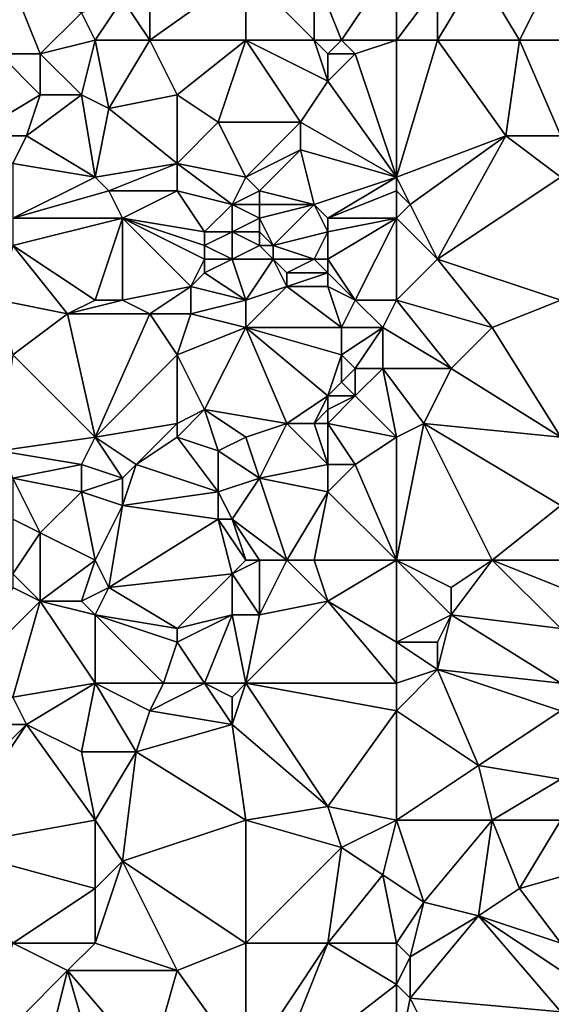
# Model space of a CAD drawing. Units: metres. Extents: x 72500 to 73125, y 357500 to 358000.
# Drawn here: x 72796 to 72835, y 357558 to 357630 of the extents above; entities that cross this region are included whole.
import ezdxf

# ---------------------------------------------------------------- set-up
doc = ezdxf.new("R2010")
doc.units = ezdxf.units.M
doc.layers.add('Terrain', color=15, linetype='Continuous')

msp = doc.modelspace()

# ---------------------------------------------------------------- linework, layer by layer
at = {"layer": 'Terrain'}
for points in [[(72806, 357628, 521.24), (72806, 357634, 521.61), (72804, 357631, 522.24), (72806, 357628, 521.24)], [(72806, 357628, 521.24), (72813, 357633, 519.17), (72806, 357634, 521.61), (72806, 357628, 521.24)], [(72820, 357628, 516.73), (72824, 357634, 516.53), (72818, 357633, 517.64), (72820, 357628, 516.73)], [(72824, 357628, 515.82), (72824, 357634, 516.53), (72820, 357628, 516.73), (72824, 357628, 515.82)], [(72824, 357628, 515.82), (72827, 357632, 515.65), (72824, 357634, 516.53), (72824, 357628, 515.82)], [(72836, 357634, 514.5), (72830, 357633, 515.42), (72833, 357628, 514.28), (72836, 357634, 514.5)], [(72836, 357628, 513.66), (72836, 357634, 514.5), (72833, 357628, 514.28), (72836, 357628, 513.66)], [(72806, 357628, 521.24), (72813, 357628, 518.85), (72813, 357633, 519.17), (72806, 357628, 521.24)], [(72813, 357628, 518.85), (72818, 357628, 517.35), (72813, 357633, 519.17), (72813, 357628, 518.85)], [(72818, 357628, 517.35), (72818, 357633, 517.64), (72813, 357633, 519.17), (72818, 357628, 517.35)], [(72818, 357628, 517.35), (72820, 357628, 516.73), (72818, 357633, 517.64), (72818, 357628, 517.35)], [(72827, 357628, 515.17), (72833, 357628, 514.28), (72830, 357633, 515.42), (72827, 357628, 515.17)], [(72827, 357628, 515.17), (72830, 357633, 515.42), (72827, 357632, 515.65), (72827, 357628, 515.17)], [(72795, 357627, 525.54), (72798, 357627, 524.17), (72796, 357632, 525.44), (72795, 357627, 525.54)], [(72798, 357627, 524.17), (72801, 357630, 523.32), (72796, 357632, 525.44), (72798, 357627, 524.17)], [(72824, 357628, 515.82), (72827, 357628, 515.17), (72827, 357632, 515.65), (72824, 357628, 515.82)], [(72802, 357628, 522.79), (72804, 357631, 522.24), (72801, 357630, 523.32), (72802, 357628, 522.79)], [(72802, 357628, 522.79), (72806, 357628, 521.24), (72804, 357631, 522.24), (72802, 357628, 522.79)], [(72798, 357627, 524.17), (72802, 357628, 522.79), (72801, 357630, 523.32), (72798, 357627, 524.17)], [(72798, 357627, 524.17), (72801, 357624, 522.72), (72802, 357628, 522.79), (72798, 357627, 524.17)], [(72801, 357624, 522.72), (72803, 357623, 521.86), (72802, 357628, 522.79), (72801, 357624, 522.72)], [(72802, 357628, 522.79), (72803, 357623, 521.86), (72806, 357628, 521.24), (72802, 357628, 522.79)], [(72806, 357628, 521.24), (72803, 357623, 521.86), (72808, 357624, 520.3), (72806, 357628, 521.24)], [(72806, 357628, 521.24), (72808, 357624, 520.3), (72813, 357628, 518.85), (72806, 357628, 521.24)], [(72808, 357624, 520.3), (72811, 357622, 518.9), (72813, 357628, 518.85), (72808, 357624, 520.3)], [(72811, 357622, 518.9), (72817, 357622, 516.89), (72813, 357628, 518.85), (72811, 357622, 518.9)], [(72813, 357628, 518.85), (72817, 357622, 516.89), (72819, 357625, 516.62), (72813, 357628, 518.85)], [(72813, 357628, 518.85), (72819, 357625, 516.62), (72818, 357628, 517.35), (72813, 357628, 518.85)], [(72818, 357628, 517.35), (72819, 357625, 516.62), (72819, 357627, 516.86), (72818, 357628, 517.35)], [(72818, 357628, 517.35), (72819, 357627, 516.86), (72820, 357628, 516.73), (72818, 357628, 517.35)], [(72820, 357628, 516.73), (72819, 357627, 516.86), (72821, 357627, 516.29), (72820, 357628, 516.73)], [(72824, 357628, 515.82), (72820, 357628, 516.73), (72821, 357627, 516.29), (72824, 357628, 515.82)], [(72824, 357628, 515.82), (72821, 357627, 516.29), (72824, 357618, 514.88), (72824, 357628, 515.82)], [(72824, 357628, 515.82), (72824, 357618, 514.88), (72827, 357628, 515.17), (72824, 357628, 515.82)], [(72827, 357628, 515.17), (72824, 357618, 514.88), (72832, 357621, 513.75), (72827, 357628, 515.17)], [(72827, 357628, 515.17), (72832, 357621, 513.75), (72833, 357628, 514.28), (72827, 357628, 515.17)], [(72836, 357621, 512.9), (72833, 357628, 514.28), (72832, 357621, 513.75), (72836, 357621, 512.9)], [(72836, 357628, 513.66), (72833, 357628, 514.28), (72836, 357621, 512.9), (72836, 357628, 513.66)], [(72795, 357627, 525.54), (72793, 357621, 526.27), (72798, 357624, 523.95), (72795, 357627, 525.54)], [(72795, 357627, 525.54), (72798, 357624, 523.95), (72798, 357627, 524.17), (72795, 357627, 525.54)], [(72798, 357627, 524.17), (72798, 357624, 523.95), (72801, 357624, 522.72), (72798, 357627, 524.17)], [(72819, 357627, 516.86), (72819, 357625, 516.62), (72821, 357627, 516.29), (72819, 357627, 516.86)], [(72821, 357627, 516.29), (72819, 357625, 516.62), (72824, 357618, 514.88), (72821, 357627, 516.29)], [(72819, 357625, 516.62), (72817, 357622, 516.89), (72824, 357618, 514.88), (72819, 357625, 516.62)], [(72798, 357624, 523.95), (72793, 357621, 526.27), (72797, 357621, 524.28), (72798, 357624, 523.95)], [(72798, 357624, 523.95), (72797, 357621, 524.28), (72801, 357624, 522.72), (72798, 357624, 523.95)], [(72801, 357624, 522.72), (72797, 357621, 524.28), (72802, 357618, 522.01), (72801, 357624, 522.72)], [(72801, 357624, 522.72), (72802, 357618, 522.01), (72803, 357623, 521.86), (72801, 357624, 522.72)], [(72808, 357624, 520.3), (72803, 357623, 521.86), (72808, 357619, 519.93), (72808, 357624, 520.3)], [(72808, 357624, 520.3), (72808, 357619, 519.93), (72811, 357622, 518.9), (72808, 357624, 520.3)], [(72803, 357623, 521.86), (72802, 357618, 522.01), (72808, 357619, 519.93), (72803, 357623, 521.86)], [(72811, 357622, 518.9), (72808, 357619, 519.93), (72813, 357618, 517.89), (72811, 357622, 518.9)], [(72811, 357622, 518.9), (72813, 357618, 517.89), (72817, 357622, 516.89), (72811, 357622, 518.9)], [(72817, 357622, 516.89), (72813, 357618, 517.89), (72817, 357620, 516.73), (72817, 357622, 516.89)], [(72817, 357622, 516.89), (72817, 357620, 516.73), (72824, 357618, 514.88), (72817, 357622, 516.89)], [(72793, 357621, 526.27), (72796, 357619, 524.61), (72797, 357621, 524.28), (72793, 357621, 526.27)], [(72797, 357621, 524.28), (72796, 357619, 524.61), (72802, 357618, 522.01), (72797, 357621, 524.28)], [(72832, 357621, 513.75), (72824, 357618, 514.88), (72825, 357616, 514.5), (72832, 357621, 513.75)], [(72832, 357621, 513.75), (72825, 357616, 514.5), (72827, 357612, 514.16), (72832, 357621, 513.75)], [(72832, 357621, 513.75), (72827, 357612, 514.16), (72836, 357618, 512.73), (72832, 357621, 513.75)], [(72836, 357621, 512.9), (72832, 357621, 513.75), (72836, 357618, 512.73), (72836, 357621, 512.9)], [(72817, 357620, 516.73), (72813, 357618, 517.89), (72814, 357617, 517.44), (72817, 357620, 516.73)], [(72817, 357620, 516.73), (72814, 357617, 517.44), (72818, 357616, 516.45), (72817, 357620, 516.73)], [(72817, 357620, 516.73), (72818, 357616, 516.45), (72824, 357618, 514.88), (72817, 357620, 516.73)], [(72796, 357619, 524.61), (72796, 357615, 524.47), (72802, 357618, 522.01), (72796, 357619, 524.61)], [(72808, 357619, 519.93), (72802, 357618, 522.01), (72803, 357617, 521.54), (72808, 357619, 519.93)], [(72808, 357619, 519.93), (72803, 357617, 521.54), (72808, 357617, 519.78), (72808, 357619, 519.93)], [(72808, 357619, 519.93), (72808, 357617, 519.78), (72812, 357616, 518.19), (72808, 357619, 519.93)], [(72808, 357619, 519.93), (72812, 357616, 518.19), (72813, 357618, 517.89), (72808, 357619, 519.93)], [(72796, 357615, 524.47), (72803, 357617, 521.54), (72802, 357618, 522.01), (72796, 357615, 524.47)], [(72812, 357616, 518.19), (72814, 357617, 517.44), (72813, 357618, 517.89), (72812, 357616, 518.19)], [(72824, 357618, 514.88), (72818, 357616, 516.45), (72819, 357615, 516.32), (72824, 357618, 514.88)], [(72824, 357618, 514.88), (72819, 357615, 516.32), (72824, 357617, 514.79), (72824, 357618, 514.88)], [(72824, 357618, 514.88), (72824, 357617, 514.79), (72825, 357616, 514.5), (72824, 357618, 514.88)], [(72836, 357618, 512.73), (72827, 357612, 514.16), (72836, 357609, 512.75), (72836, 357618, 512.73)], [(72796, 357615, 524.47), (72804, 357615, 521.1), (72803, 357617, 521.54), (72796, 357615, 524.47)], [(72803, 357617, 521.54), (72804, 357615, 521.1), (72808, 357617, 519.78), (72803, 357617, 521.54)], [(72808, 357617, 519.78), (72804, 357615, 521.1), (72810, 357614, 519.03), (72808, 357617, 519.78)], [(72808, 357617, 519.78), (72810, 357614, 519.03), (72812, 357616, 518.19), (72808, 357617, 519.78)], [(72812, 357616, 518.19), (72814, 357616, 517.38), (72814, 357617, 517.44), (72812, 357616, 518.19)], [(72814, 357617, 517.44), (72814, 357616, 517.38), (72818, 357616, 516.45), (72814, 357617, 517.44)], [(72824, 357617, 514.79), (72819, 357615, 516.32), (72824, 357615, 514.73), (72824, 357617, 514.79)], [(72824, 357617, 514.79), (72824, 357615, 514.73), (72825, 357616, 514.5), (72824, 357617, 514.79)], [(72812, 357616, 518.19), (72810, 357614, 519.03), (72812, 357614, 518.14), (72812, 357616, 518.19)], [(72812, 357616, 518.19), (72812, 357614, 518.14), (72814, 357615, 517.35), (72812, 357616, 518.19)], [(72812, 357616, 518.19), (72814, 357615, 517.35), (72814, 357616, 517.38), (72812, 357616, 518.19)], [(72814, 357616, 517.38), (72814, 357615, 517.35), (72818, 357616, 516.45), (72814, 357616, 517.38)], [(72818, 357616, 516.45), (72814, 357615, 517.35), (72815, 357613, 517.13), (72818, 357616, 516.45)], [(72818, 357616, 516.45), (72815, 357613, 517.13), (72819, 357614, 516.47), (72818, 357616, 516.45)], [(72818, 357616, 516.45), (72819, 357614, 516.47), (72819, 357615, 516.32), (72818, 357616, 516.45)], [(72825, 357616, 514.5), (72824, 357615, 514.73), (72827, 357612, 514.16), (72825, 357616, 514.5)], [(72796, 357615, 524.47), (72796, 357613, 524.39), (72804, 357615, 521.1), (72796, 357615, 524.47)], [(72796, 357613, 524.39), (72802, 357609, 521.94), (72804, 357615, 521.1), (72796, 357613, 524.39)], [(72804, 357615, 521.1), (72802, 357609, 521.94), (72804, 357609, 521.08), (72804, 357615, 521.1)], [(72804, 357615, 521.1), (72804, 357609, 521.08), (72809, 357610, 519.29), (72804, 357615, 521.1)], [(72804, 357615, 521.1), (72809, 357610, 519.29), (72810, 357612, 518.9), (72804, 357615, 521.1)], [(72804, 357615, 521.1), (72810, 357612, 518.9), (72810, 357613, 518.95), (72804, 357615, 521.1)], [(72804, 357615, 521.1), (72810, 357613, 518.95), (72810, 357614, 519.03), (72804, 357615, 521.1)], [(72812, 357614, 518.14), (72814, 357614, 517.35), (72814, 357615, 517.35), (72812, 357614, 518.14)], [(72814, 357615, 517.35), (72814, 357614, 517.35), (72815, 357613, 517.13), (72814, 357615, 517.35)], [(72824, 357615, 514.73), (72819, 357615, 516.32), (72819, 357614, 516.47), (72824, 357615, 514.73)], [(72824, 357615, 514.73), (72819, 357614, 516.47), (72819, 357612, 516.55), (72824, 357615, 514.73)], [(72824, 357615, 514.73), (72819, 357612, 516.55), (72821, 357609, 516.06), (72824, 357615, 514.73)], [(72824, 357615, 514.73), (72821, 357609, 516.06), (72824, 357609, 514.97), (72824, 357615, 514.73)], [(72824, 357615, 514.73), (72824, 357609, 514.97), (72827, 357612, 514.16), (72824, 357615, 514.73)], [(72810, 357614, 519.03), (72810, 357613, 518.95), (72812, 357614, 518.14), (72810, 357614, 519.03)], [(72812, 357614, 518.14), (72810, 357613, 518.95), (72812, 357612, 518.17), (72812, 357614, 518.14)], [(72812, 357614, 518.14), (72814, 357613, 517.38), (72814, 357614, 517.35), (72812, 357614, 518.14)], [(72812, 357614, 518.14), (72812, 357612, 518.17), (72814, 357613, 517.38), (72812, 357614, 518.14)], [(72814, 357614, 517.35), (72814, 357613, 517.38), (72815, 357613, 517.13), (72814, 357614, 517.35)], [(72819, 357614, 516.47), (72815, 357613, 517.13), (72818, 357612, 516.72), (72819, 357614, 516.47)], [(72819, 357614, 516.47), (72818, 357612, 516.72), (72819, 357612, 516.55), (72819, 357614, 516.47)], [(72796, 357613, 524.39), (72795, 357609, 524.87), (72800, 357608, 522.73), (72796, 357613, 524.39)], [(72796, 357613, 524.39), (72800, 357608, 522.73), (72802, 357609, 521.94), (72796, 357613, 524.39)], [(72810, 357613, 518.95), (72810, 357612, 518.9), (72812, 357612, 518.17), (72810, 357613, 518.95)], [(72812, 357612, 518.17), (72815, 357612, 517.2), (72814, 357613, 517.38), (72812, 357612, 518.17)], [(72814, 357613, 517.38), (72815, 357612, 517.2), (72815, 357613, 517.13), (72814, 357613, 517.38)], [(72815, 357613, 517.13), (72815, 357612, 517.2), (72818, 357612, 516.72), (72815, 357613, 517.13)], [(72810, 357612, 518.9), (72809, 357610, 519.29), (72810, 357611, 518.9), (72810, 357612, 518.9)], [(72810, 357612, 518.9), (72810, 357611, 518.9), (72812, 357612, 518.17), (72810, 357612, 518.9)], [(72812, 357612, 518.17), (72810, 357611, 518.9), (72813, 357609, 518.19), (72812, 357612, 518.17)], [(72812, 357612, 518.17), (72813, 357609, 518.19), (72815, 357612, 517.2), (72812, 357612, 518.17)], [(72815, 357612, 517.2), (72813, 357609, 518.19), (72816, 357610, 517.25), (72815, 357612, 517.2)], [(72815, 357612, 517.2), (72816, 357610, 517.25), (72816, 357611, 517.09), (72815, 357612, 517.2)], [(72815, 357612, 517.2), (72816, 357611, 517.09), (72818, 357612, 516.72), (72815, 357612, 517.2)], [(72818, 357612, 516.72), (72816, 357611, 517.09), (72819, 357611, 516.51), (72818, 357612, 516.72)], [(72818, 357612, 516.72), (72819, 357611, 516.51), (72819, 357612, 516.55), (72818, 357612, 516.72)], [(72819, 357612, 516.55), (72819, 357611, 516.51), (72821, 357609, 516.06), (72819, 357612, 516.55)], [(72827, 357612, 514.16), (72824, 357609, 514.97), (72831, 357607, 513.85), (72827, 357612, 514.16)], [(72836, 357609, 512.75), (72827, 357612, 514.16), (72831, 357607, 513.85), (72836, 357609, 512.75)], [(72810, 357611, 518.9), (72809, 357610, 519.29), (72813, 357609, 518.19), (72810, 357611, 518.9)], [(72816, 357611, 517.09), (72816, 357610, 517.25), (72819, 357611, 516.51), (72816, 357611, 517.09)], [(72819, 357611, 516.51), (72816, 357610, 517.25), (72819, 357610, 516.53), (72819, 357611, 516.51)], [(72819, 357611, 516.51), (72819, 357610, 516.53), (72821, 357609, 516.06), (72819, 357611, 516.51)], [(72809, 357610, 519.29), (72804, 357609, 521.08), (72806, 357608, 520.36), (72809, 357610, 519.29)], [(72809, 357610, 519.29), (72806, 357608, 520.36), (72809, 357608, 519.36), (72809, 357610, 519.29)], [(72809, 357610, 519.29), (72809, 357608, 519.36), (72813, 357609, 518.19), (72809, 357610, 519.29)], [(72816, 357610, 517.25), (72813, 357607, 518.22), (72820, 357607, 516.36), (72816, 357610, 517.25)], [(72816, 357610, 517.25), (72813, 357609, 518.19), (72813, 357607, 518.22), (72816, 357610, 517.25)], [(72816, 357610, 517.25), (72820, 357607, 516.36), (72819, 357610, 516.53), (72816, 357610, 517.25)], [(72819, 357610, 516.53), (72820, 357607, 516.36), (72821, 357609, 516.06), (72819, 357610, 516.53)], [(72795, 357609, 524.87), (72796, 357605, 524.48), (72800, 357608, 522.73), (72795, 357609, 524.87)], [(72800, 357608, 522.73), (72806, 357608, 520.36), (72804, 357609, 521.08), (72800, 357608, 522.73)], [(72800, 357608, 522.73), (72804, 357609, 521.08), (72802, 357609, 521.94), (72800, 357608, 522.73)], [(72809, 357608, 519.36), (72813, 357607, 518.22), (72813, 357609, 518.19), (72809, 357608, 519.36)], [(72821, 357609, 516.06), (72820, 357607, 516.36), (72823, 357607, 515.4), (72821, 357609, 516.06)], [(72824, 357609, 514.97), (72821, 357609, 516.06), (72823, 357607, 515.4), (72824, 357609, 514.97)], [(72824, 357609, 514.97), (72823, 357607, 515.4), (72828, 357604, 514.69), (72824, 357609, 514.97)], [(72824, 357609, 514.97), (72828, 357604, 514.69), (72831, 357607, 513.85), (72824, 357609, 514.97)], [(72836, 357609, 512.75), (72831, 357607, 513.85), (72836, 357599, 513.11), (72836, 357609, 512.75)], [(72800, 357608, 522.73), (72796, 357605, 524.48), (72802, 357599, 522.48), (72800, 357608, 522.73)], [(72800, 357608, 522.73), (72802, 357599, 522.48), (72806, 357608, 520.36), (72800, 357608, 522.73)], [(72806, 357608, 520.36), (72802, 357599, 522.48), (72808, 357605, 519.9), (72806, 357608, 520.36)], [(72806, 357608, 520.36), (72808, 357605, 519.9), (72809, 357608, 519.36), (72806, 357608, 520.36)], [(72809, 357608, 519.36), (72808, 357605, 519.9), (72813, 357607, 518.22), (72809, 357608, 519.36)], [(72808, 357605, 519.9), (72810, 357601, 519.59), (72813, 357607, 518.22), (72808, 357605, 519.9)], [(72810, 357601, 519.59), (72816, 357600, 517.93), (72813, 357607, 518.22), (72810, 357601, 519.59)], [(72813, 357607, 518.22), (72816, 357600, 517.93), (72819, 357602, 516.64), (72813, 357607, 518.22)], [(72813, 357607, 518.22), (72819, 357602, 516.64), (72820, 357605, 516.35), (72813, 357607, 518.22)], [(72813, 357607, 518.22), (72820, 357605, 516.35), (72820, 357607, 516.36), (72813, 357607, 518.22)], [(72820, 357607, 516.36), (72820, 357605, 516.35), (72823, 357607, 515.4), (72820, 357607, 516.36)], [(72823, 357607, 515.4), (72820, 357605, 516.35), (72821, 357604, 516.04), (72823, 357607, 515.4)], [(72823, 357607, 515.4), (72821, 357604, 516.04), (72823, 357604, 515.54), (72823, 357607, 515.4)], [(72828, 357604, 514.69), (72823, 357607, 515.4), (72823, 357604, 515.54), (72828, 357604, 514.69)], [(72831, 357607, 513.85), (72828, 357604, 514.69), (72836, 357599, 513.11), (72831, 357607, 513.85)], [(72796, 357605, 524.48), (72795, 357598, 525.05), (72802, 357599, 522.48), (72796, 357605, 524.48)], [(72808, 357605, 519.9), (72802, 357599, 522.48), (72808, 357600, 520.4), (72808, 357605, 519.9)], [(72808, 357605, 519.9), (72808, 357600, 520.4), (72810, 357601, 519.59), (72808, 357605, 519.9)], [(72820, 357605, 516.35), (72819, 357602, 516.64), (72820, 357603, 516.33), (72820, 357605, 516.35)], [(72820, 357605, 516.35), (72820, 357603, 516.33), (72821, 357604, 516.04), (72820, 357605, 516.35)], [(72821, 357604, 516.04), (72820, 357603, 516.33), (72821, 357602, 516.04), (72821, 357604, 516.04)], [(72821, 357604, 516.04), (72821, 357602, 516.04), (72823, 357604, 515.54), (72821, 357604, 516.04)], [(72823, 357604, 515.54), (72821, 357602, 516.04), (72824, 357599, 515.63), (72823, 357604, 515.54)], [(72828, 357604, 514.69), (72823, 357604, 515.54), (72826, 357600, 515.31), (72828, 357604, 514.69)], [(72826, 357600, 515.31), (72823, 357604, 515.54), (72824, 357599, 515.63), (72826, 357600, 515.31)], [(72828, 357604, 514.69), (72826, 357600, 515.31), (72836, 357599, 513.11), (72828, 357604, 514.69)], [(72820, 357603, 516.33), (72819, 357602, 516.64), (72821, 357602, 516.04), (72820, 357603, 516.33)], [(72819, 357602, 516.64), (72816, 357600, 517.93), (72818, 357600, 517.13), (72819, 357602, 516.64)], [(72819, 357602, 516.64), (72818, 357600, 517.13), (72819, 357601, 516.64), (72819, 357602, 516.64)], [(72819, 357602, 516.64), (72819, 357601, 516.64), (72821, 357602, 516.04), (72819, 357602, 516.64)], [(72821, 357602, 516.04), (72819, 357601, 516.64), (72819, 357600, 516.72), (72821, 357602, 516.04)], [(72821, 357602, 516.04), (72819, 357600, 516.72), (72824, 357599, 515.63), (72821, 357602, 516.04)], [(72810, 357601, 519.59), (72808, 357600, 520.4), (72808, 357599, 520.51), (72810, 357601, 519.59)], [(72810, 357601, 519.59), (72808, 357599, 520.51), (72811, 357598, 519.7), (72810, 357601, 519.59)], [(72810, 357601, 519.59), (72811, 357598, 519.7), (72813, 357599, 519), (72810, 357601, 519.59)], [(72810, 357601, 519.59), (72813, 357599, 519), (72816, 357600, 517.93), (72810, 357601, 519.59)], [(72819, 357601, 516.64), (72818, 357600, 517.13), (72819, 357600, 516.72), (72819, 357601, 516.64)], [(72808, 357600, 520.4), (72802, 357599, 522.48), (72805, 357597, 521.65), (72808, 357600, 520.4)], [(72808, 357600, 520.4), (72805, 357597, 521.65), (72808, 357599, 520.51), (72808, 357600, 520.4)], [(72816, 357600, 517.93), (72813, 357599, 519), (72814, 357596, 518.61), (72816, 357600, 517.93)], [(72816, 357600, 517.93), (72814, 357596, 518.61), (72819, 357597, 517.04), (72816, 357600, 517.93)], [(72816, 357600, 517.93), (72819, 357597, 517.04), (72818, 357600, 517.13), (72816, 357600, 517.93)], [(72818, 357600, 517.13), (72819, 357597, 517.04), (72819, 357600, 516.72), (72818, 357600, 517.13)], [(72819, 357600, 516.72), (72819, 357597, 517.04), (72821, 357597, 516.44), (72819, 357600, 516.72)], [(72819, 357600, 516.72), (72821, 357597, 516.44), (72824, 357599, 515.63), (72819, 357600, 516.72)], [(72826, 357600, 515.31), (72824, 357599, 515.63), (72824, 357590, 516.55), (72826, 357600, 515.31)], [(72826, 357600, 515.31), (72824, 357590, 516.55), (72831, 357590, 514.97), (72826, 357600, 515.31)], [(72826, 357600, 515.31), (72831, 357590, 514.97), (72836, 357594, 513.51), (72826, 357600, 515.31)], [(72826, 357600, 515.31), (72836, 357594, 513.51), (72836, 357599, 513.11), (72826, 357600, 515.31)], [(72795, 357598, 525.05), (72801, 357597, 522.95), (72802, 357599, 522.48), (72795, 357598, 525.05)], [(72801, 357597, 522.95), (72804, 357596, 522.04), (72802, 357599, 522.48), (72801, 357597, 522.95)], [(72802, 357599, 522.48), (72804, 357596, 522.04), (72805, 357597, 521.65), (72802, 357599, 522.48)], [(72808, 357599, 520.51), (72805, 357597, 521.65), (72811, 357595, 519.76), (72808, 357599, 520.51)], [(72808, 357599, 520.51), (72811, 357595, 519.76), (72811, 357598, 519.7), (72808, 357599, 520.51)], [(72811, 357598, 519.7), (72814, 357596, 518.61), (72813, 357599, 519), (72811, 357598, 519.7)], [(72824, 357590, 516.55), (72824, 357599, 515.63), (72821, 357597, 516.44), (72824, 357590, 516.55)], [(72795, 357598, 525.05), (72796, 357596, 524.62), (72801, 357597, 522.95), (72795, 357598, 525.05)], [(72811, 357598, 519.7), (72811, 357595, 519.76), (72814, 357596, 518.61), (72811, 357598, 519.7)], [(72801, 357597, 522.95), (72796, 357596, 524.62), (72801, 357595, 522.93), (72801, 357597, 522.95)], [(72801, 357597, 522.95), (72801, 357595, 522.93), (72804, 357596, 522.04), (72801, 357597, 522.95)], [(72805, 357597, 521.65), (72804, 357596, 522.04), (72804, 357594, 521.99), (72805, 357597, 521.65)], [(72805, 357597, 521.65), (72804, 357594, 521.99), (72811, 357595, 519.76), (72805, 357597, 521.65)], [(72819, 357597, 517.04), (72814, 357596, 518.61), (72819, 357595, 517.21), (72819, 357597, 517.04)], [(72819, 357597, 517.04), (72819, 357595, 517.21), (72821, 357597, 516.44), (72819, 357597, 517.04)], [(72824, 357590, 516.55), (72821, 357597, 516.44), (72819, 357595, 517.21), (72824, 357590, 516.55)], [(72796, 357596, 524.62), (72796, 357593, 524.11), (72798, 357592, 523.36), (72796, 357596, 524.62)], [(72796, 357596, 524.62), (72798, 357592, 523.36), (72801, 357595, 522.93), (72796, 357596, 524.62)], [(72801, 357595, 522.93), (72804, 357594, 521.99), (72804, 357596, 522.04), (72801, 357595, 522.93)], [(72811, 357595, 519.76), (72812, 357593, 519.49), (72814, 357596, 518.61), (72811, 357595, 519.76)], [(72812, 357593, 519.49), (72816, 357590, 518.05), (72814, 357596, 518.61), (72812, 357593, 519.49)], [(72816, 357590, 518.05), (72819, 357595, 517.21), (72814, 357596, 518.61), (72816, 357590, 518.05)], [(72802, 357590, 522.17), (72801, 357595, 522.93), (72798, 357592, 523.36), (72802, 357590, 522.17)], [(72802, 357590, 522.17), (72804, 357594, 521.99), (72801, 357595, 522.93), (72802, 357590, 522.17)], [(72811, 357595, 519.76), (72804, 357594, 521.99), (72811, 357593, 519.83), (72811, 357595, 519.76)], [(72811, 357595, 519.76), (72811, 357593, 519.83), (72812, 357593, 519.49), (72811, 357595, 519.76)], [(72816, 357590, 518.05), (72818, 357590, 517.57), (72819, 357595, 517.21), (72816, 357590, 518.05)], [(72824, 357590, 516.55), (72819, 357595, 517.21), (72818, 357590, 517.57), (72824, 357590, 516.55)], [(72802, 357590, 522.17), (72803, 357588, 521.6), (72804, 357594, 521.99), (72802, 357590, 522.17)], [(72803, 357588, 521.6), (72811, 357593, 519.83), (72804, 357594, 521.99), (72803, 357588, 521.6)], [(72836, 357590, 513.62), (72836, 357594, 513.51), (72831, 357590, 514.97), (72836, 357590, 513.62)], [(72796, 357589, 523.71), (72798, 357592, 523.36), (72796, 357593, 524.11), (72796, 357589, 523.71)], [(72812, 357589, 519.24), (72811, 357593, 519.83), (72803, 357588, 521.6), (72812, 357589, 519.24)], [(72812, 357589, 519.24), (72813, 357590, 518.95), (72811, 357593, 519.83), (72812, 357589, 519.24)], [(72811, 357593, 519.83), (72813, 357590, 518.95), (72812, 357593, 519.49), (72811, 357593, 519.83)], [(72812, 357593, 519.49), (72814, 357590, 518.61), (72816, 357590, 518.05), (72812, 357593, 519.49)], [(72812, 357593, 519.49), (72813, 357590, 518.95), (72814, 357590, 518.61), (72812, 357593, 519.49)], [(72796, 357589, 523.71), (72798, 357587, 523.06), (72798, 357592, 523.36), (72796, 357589, 523.71)], [(72798, 357587, 523.06), (72802, 357590, 522.17), (72798, 357592, 523.36), (72798, 357587, 523.06)], [(72798, 357587, 523.06), (72801, 357587, 522.22), (72802, 357590, 522.17), (72798, 357587, 523.06)], [(72801, 357587, 522.22), (72803, 357588, 521.6), (72802, 357590, 522.17), (72801, 357587, 522.22)], [(72812, 357589, 519.24), (72814, 357586, 518.39), (72814, 357590, 518.61), (72812, 357589, 519.24)], [(72812, 357589, 519.24), (72814, 357590, 518.61), (72813, 357590, 518.95), (72812, 357589, 519.24)], [(72814, 357590, 518.61), (72814, 357586, 518.39), (72816, 357590, 518.05), (72814, 357590, 518.61)], [(72816, 357590, 518.05), (72814, 357586, 518.39), (72819, 357587, 517.51), (72816, 357590, 518.05)], [(72816, 357590, 518.05), (72819, 357587, 517.51), (72818, 357590, 517.57), (72816, 357590, 518.05)], [(72824, 357590, 516.55), (72818, 357590, 517.57), (72819, 357587, 517.51), (72824, 357590, 516.55)], [(72824, 357590, 516.55), (72819, 357587, 517.51), (72824, 357584, 516.49), (72824, 357590, 516.55)], [(72824, 357590, 516.55), (72824, 357584, 516.49), (72828, 357586, 515.74), (72824, 357590, 516.55)], [(72824, 357590, 516.55), (72828, 357586, 515.74), (72828, 357588, 515.7), (72824, 357590, 516.55)], [(72824, 357590, 516.55), (72828, 357588, 515.7), (72831, 357590, 514.97), (72824, 357590, 516.55)], [(72831, 357590, 514.97), (72828, 357588, 515.7), (72828, 357586, 515.74), (72831, 357590, 514.97)], [(72836, 357585, 513.86), (72831, 357590, 514.97), (72828, 357586, 515.74), (72836, 357585, 513.86)], [(72836, 357590, 513.62), (72831, 357590, 514.97), (72836, 357588, 513.76), (72836, 357590, 513.62)], [(72836, 357588, 513.76), (72831, 357590, 514.97), (72836, 357585, 513.86), (72836, 357588, 513.76)], [(72796, 357589, 523.71), (72796, 357588, 523.66), (72798, 357587, 523.06), (72796, 357589, 523.71)], [(72812, 357589, 519.24), (72803, 357588, 521.6), (72808, 357585, 520.02), (72812, 357589, 519.24)], [(72812, 357589, 519.24), (72808, 357585, 520.02), (72812, 357586, 518.91), (72812, 357589, 519.24)], [(72812, 357589, 519.24), (72812, 357586, 518.91), (72814, 357586, 518.39), (72812, 357589, 519.24)], [(72796, 357588, 523.66), (72793, 357582, 523.46), (72798, 357587, 523.06), (72796, 357588, 523.66)], [(72801, 357587, 522.22), (72802, 357586, 521.82), (72803, 357588, 521.6), (72801, 357587, 522.22)], [(72803, 357588, 521.6), (72802, 357586, 521.82), (72808, 357585, 520.02), (72803, 357588, 521.6)], [(72796, 357580, 522.2), (72798, 357587, 523.06), (72793, 357582, 523.46), (72796, 357580, 522.2)], [(72796, 357580, 522.2), (72802, 357581, 521.03), (72798, 357587, 523.06), (72796, 357580, 522.2)], [(72798, 357587, 523.06), (72802, 357586, 521.82), (72801, 357587, 522.22), (72798, 357587, 523.06)], [(72802, 357581, 521.03), (72802, 357586, 521.82), (72798, 357587, 523.06), (72802, 357581, 521.03)], [(72813, 357581, 518.48), (72819, 357587, 517.51), (72814, 357586, 518.39), (72813, 357581, 518.48)], [(72824, 357581, 516.28), (72819, 357587, 517.51), (72813, 357581, 518.48), (72824, 357581, 516.28)], [(72824, 357581, 516.28), (72824, 357584, 516.49), (72819, 357587, 517.51), (72824, 357581, 516.28)], [(72802, 357581, 521.03), (72807, 357581, 519.76), (72802, 357586, 521.82), (72802, 357581, 521.03)], [(72807, 357581, 519.76), (72808, 357584, 520.01), (72802, 357586, 521.82), (72807, 357581, 519.76)], [(72802, 357586, 521.82), (72808, 357584, 520.01), (72808, 357585, 520.02), (72802, 357586, 521.82)], [(72810, 357581, 519), (72812, 357586, 518.91), (72808, 357584, 520.01), (72810, 357581, 519)], [(72812, 357586, 518.91), (72808, 357585, 520.02), (72808, 357584, 520.01), (72812, 357586, 518.91)], [(72810, 357581, 519), (72813, 357581, 518.48), (72812, 357586, 518.91), (72810, 357581, 519)], [(72812, 357586, 518.91), (72813, 357581, 518.48), (72814, 357586, 518.39), (72812, 357586, 518.91)], [(72828, 357586, 515.74), (72824, 357584, 516.49), (72827, 357584, 515.91), (72828, 357586, 515.74)], [(72828, 357586, 515.74), (72827, 357584, 515.91), (72827, 357582, 515.81), (72828, 357586, 515.74)], [(72836, 357581, 513.74), (72828, 357586, 515.74), (72827, 357582, 515.81), (72836, 357581, 513.74)], [(72836, 357581, 513.74), (72836, 357585, 513.86), (72828, 357586, 515.74), (72836, 357581, 513.74)], [(72807, 357581, 519.76), (72810, 357581, 519), (72808, 357584, 520.01), (72807, 357581, 519.76)], [(72824, 357581, 516.28), (72827, 357582, 515.81), (72824, 357584, 516.49), (72824, 357581, 516.28)], [(72824, 357584, 516.49), (72827, 357582, 515.81), (72827, 357584, 515.91), (72824, 357584, 516.49)], [(72824, 357581, 516.28), (72824, 357579, 516.1), (72827, 357582, 515.81), (72824, 357581, 516.28)], [(72824, 357579, 516.1), (72830, 357575, 514.27), (72827, 357582, 515.81), (72824, 357579, 516.1)], [(72836, 357581, 513.74), (72827, 357582, 515.81), (72836, 357579, 513.59), (72836, 357581, 513.74)], [(72836, 357579, 513.59), (72827, 357582, 515.81), (72830, 357575, 514.27), (72836, 357579, 513.59)], [(72796, 357580, 522.2), (72797, 357578, 521.66), (72802, 357581, 521.03), (72796, 357580, 522.2)], [(72797, 357578, 521.66), (72801, 357576, 520.32), (72802, 357581, 521.03), (72797, 357578, 521.66)], [(72801, 357576, 520.32), (72805, 357576, 519.42), (72802, 357581, 521.03), (72801, 357576, 520.32)], [(72802, 357581, 521.03), (72805, 357576, 519.42), (72806, 357579, 519.73), (72802, 357581, 521.03)], [(72802, 357581, 521.03), (72806, 357579, 519.73), (72807, 357581, 519.76), (72802, 357581, 521.03)], [(72807, 357581, 519.76), (72806, 357579, 519.73), (72810, 357581, 519), (72807, 357581, 519.76)], [(72810, 357581, 519), (72806, 357579, 519.73), (72812, 357578, 518.29), (72810, 357581, 519)], [(72810, 357581, 519), (72812, 357578, 518.29), (72812, 357580, 518.57), (72810, 357581, 519)], [(72810, 357581, 519), (72812, 357580, 518.57), (72813, 357581, 518.48), (72810, 357581, 519)], [(72812, 357580, 518.57), (72812, 357578, 518.29), (72813, 357581, 518.48), (72812, 357580, 518.57)], [(72812, 357578, 518.29), (72819, 357572, 515.74), (72813, 357581, 518.48), (72812, 357578, 518.29)], [(72824, 357581, 516.28), (72813, 357581, 518.48), (72824, 357579, 516.1), (72824, 357581, 516.28)], [(72824, 357579, 516.1), (72813, 357581, 518.48), (72819, 357572, 515.74), (72824, 357579, 516.1)], [(72796, 357580, 522.2), (72792, 357578, 522.96), (72797, 357578, 521.66), (72796, 357580, 522.2)], [(72806, 357579, 519.73), (72805, 357576, 519.42), (72812, 357578, 518.29), (72806, 357579, 519.73)], [(72824, 357579, 516.1), (72819, 357572, 515.74), (72824, 357571, 514.46), (72824, 357579, 516.1)], [(72824, 357579, 516.1), (72824, 357571, 514.46), (72830, 357575, 514.27), (72824, 357579, 516.1)], [(72836, 357579, 513.59), (72830, 357575, 514.27), (72836, 357574, 512.85), (72836, 357579, 513.59)], [(72792, 357578, 522.96), (72790, 357571, 521.87), (72797, 357578, 521.66), (72792, 357578, 522.96)], [(72797, 357578, 521.66), (72790, 357571, 521.87), (72791, 357569, 521.23), (72797, 357578, 521.66)], [(72797, 357578, 521.66), (72791, 357569, 521.23), (72802, 357571, 518.89), (72797, 357578, 521.66)], [(72797, 357578, 521.66), (72802, 357571, 518.89), (72801, 357576, 520.32), (72797, 357578, 521.66)], [(72812, 357578, 518.29), (72805, 357576, 519.42), (72813, 357571, 516.6), (72812, 357578, 518.29)], [(72812, 357578, 518.29), (72813, 357571, 516.6), (72819, 357572, 515.74), (72812, 357578, 518.29)], [(72801, 357576, 520.32), (72802, 357571, 518.89), (72805, 357576, 519.42), (72801, 357576, 520.32)], [(72805, 357576, 519.42), (72802, 357571, 518.89), (72804, 357568, 517.76), (72805, 357576, 519.42)], [(72805, 357576, 519.42), (72804, 357568, 517.76), (72813, 357571, 516.6), (72805, 357576, 519.42)], [(72830, 357575, 514.27), (72824, 357571, 514.46), (72831, 357571, 513.26), (72830, 357575, 514.27)], [(72836, 357574, 512.85), (72830, 357575, 514.27), (72831, 357571, 513.26), (72836, 357574, 512.85)], [(72836, 357574, 512.85), (72831, 357571, 513.26), (72836, 357571, 512.23), (72836, 357574, 512.85)], [(72819, 357572, 515.74), (72813, 357571, 516.6), (72820, 357569, 514.84), (72819, 357572, 515.74)], [(72819, 357572, 515.74), (72820, 357569, 514.84), (72824, 357571, 514.46), (72819, 357572, 515.74)], [(72791, 357569, 521.23), (72802, 357566, 517.58), (72802, 357571, 518.89), (72791, 357569, 521.23)], [(72802, 357571, 518.89), (72802, 357566, 517.58), (72804, 357568, 517.76), (72802, 357571, 518.89)], [(72804, 357568, 517.76), (72813, 357562, 514.19), (72813, 357571, 516.6), (72804, 357568, 517.76)], [(72813, 357562, 514.19), (72820, 357569, 514.84), (72813, 357571, 516.6), (72813, 357562, 514.19)], [(72824, 357571, 514.46), (72820, 357569, 514.84), (72823, 357567, 513.68), (72824, 357571, 514.46)], [(72824, 357571, 514.46), (72823, 357567, 513.68), (72826, 357565, 512.73), (72824, 357571, 514.46)], [(72824, 357571, 514.46), (72826, 357565, 512.73), (72831, 357571, 513.26), (72824, 357571, 514.46)], [(72831, 357571, 513.26), (72826, 357565, 512.73), (72830, 357564, 511.73), (72831, 357571, 513.26)], [(72831, 357571, 513.26), (72830, 357564, 511.73), (72833, 357566, 511.57), (72831, 357571, 513.26)], [(72836, 357571, 512.23), (72831, 357571, 513.26), (72833, 357566, 511.57), (72836, 357571, 512.23)], [(72836, 357571, 512.23), (72833, 357566, 511.57), (72840, 357568, 510.82), (72836, 357571, 512.23)], [(72796, 357562, 518.04), (72802, 357566, 517.58), (72791, 357569, 521.23), (72796, 357562, 518.04)], [(72813, 357562, 514.19), (72819, 357562, 513.03), (72820, 357569, 514.84), (72813, 357562, 514.19)], [(72819, 357562, 513.03), (72823, 357567, 513.68), (72820, 357569, 514.84), (72819, 357562, 513.03)], [(72802, 357562, 516.53), (72808, 357560, 514.63), (72804, 357568, 517.76), (72802, 357562, 516.53)], [(72802, 357562, 516.53), (72804, 357568, 517.76), (72802, 357566, 517.58), (72802, 357562, 516.53)], [(72808, 357560, 514.63), (72813, 357562, 514.19), (72804, 357568, 517.76), (72808, 357560, 514.63)], [(72836, 357562, 510.19), (72840, 357568, 510.82), (72833, 357566, 511.57), (72836, 357562, 510.19)], [(72824, 357562, 512.25), (72823, 357567, 513.68), (72819, 357562, 513.03), (72824, 357562, 512.25)], [(72824, 357562, 512.25), (72826, 357565, 512.73), (72823, 357567, 513.68), (72824, 357562, 512.25)], [(72796, 357562, 518.04), (72802, 357562, 516.53), (72802, 357566, 517.58), (72796, 357562, 518.04)], [(72836, 357562, 510.19), (72833, 357566, 511.57), (72830, 357564, 511.73), (72836, 357562, 510.19)], [(72824, 357562, 512.25), (72825, 357561, 511.73), (72826, 357565, 512.73), (72824, 357562, 512.25)], [(72825, 357561, 511.73), (72830, 357564, 511.73), (72826, 357565, 512.73), (72825, 357561, 511.73)], [(72825, 357561, 511.73), (72825, 357558, 510.98), (72830, 357564, 511.73), (72825, 357561, 511.73)], [(72836, 357557, 509.13), (72830, 357564, 511.73), (72825, 357558, 510.98), (72836, 357557, 509.13)], [(72836, 357562, 510.19), (72830, 357564, 511.73), (72836, 357560, 509.73), (72836, 357562, 510.19)], [(72836, 357560, 509.73), (72830, 357564, 511.73), (72836, 357557, 509.13), (72836, 357560, 509.73)], [(72793, 357553, 516.56), (72800, 357560, 516.44), (72796, 357562, 518.04), (72793, 357553, 516.56)], [(72796, 357562, 518.04), (72800, 357560, 516.44), (72802, 357562, 516.53), (72796, 357562, 518.04)], [(72800, 357560, 516.44), (72808, 357560, 514.63), (72802, 357562, 516.53), (72800, 357560, 516.44)], [(72808, 357560, 514.63), (72813, 357553, 511.98), (72813, 357562, 514.19), (72808, 357560, 514.63)], [(72813, 357553, 511.98), (72815, 357552, 511.38), (72819, 357562, 513.03), (72813, 357553, 511.98)], [(72813, 357553, 511.98), (72819, 357562, 513.03), (72813, 357562, 514.19), (72813, 357553, 511.98)], [(72815, 357552, 511.38), (72824, 357559, 511.43), (72819, 357562, 513.03), (72815, 357552, 511.38)], [(72824, 357562, 512.25), (72819, 357562, 513.03), (72824, 357559, 511.43), (72824, 357562, 512.25)], [(72824, 357562, 512.25), (72824, 357559, 511.43), (72825, 357561, 511.73), (72824, 357562, 512.25)], [(72825, 357561, 511.73), (72824, 357559, 511.43), (72825, 357558, 510.98), (72825, 357561, 511.73)], [(72793, 357553, 516.56), (72798, 357552, 515.01), (72800, 357560, 516.44), (72793, 357553, 516.56)], [(72798, 357552, 515.01), (72802, 357553, 514.33), (72800, 357560, 516.44), (72798, 357552, 515.01)], [(72802, 357553, 514.33), (72806, 357553, 513.35), (72800, 357560, 516.44), (72802, 357553, 514.33)], [(72806, 357553, 513.35), (72808, 357560, 514.63), (72800, 357560, 516.44), (72806, 357553, 513.35)], [(72806, 357553, 513.35), (72813, 357553, 511.98), (72808, 357560, 514.63), (72806, 357553, 513.35)], [(72824, 357553, 510.11), (72824, 357559, 511.43), (72815, 357552, 511.38), (72824, 357553, 510.11)], [(72824, 357553, 510.11), (72825, 357558, 510.98), (72824, 357559, 511.43), (72824, 357553, 510.11)], [(72824, 357553, 510.11), (72828, 357552, 509.39), (72825, 357558, 510.98), (72824, 357553, 510.11)], [(72836, 357557, 509.13), (72825, 357558, 510.98), (72828, 357552, 509.39), (72836, 357557, 509.13)]]:
    msp.add_3dface(points, dxfattribs=at)

doc.saveas('drawing.dxf')
